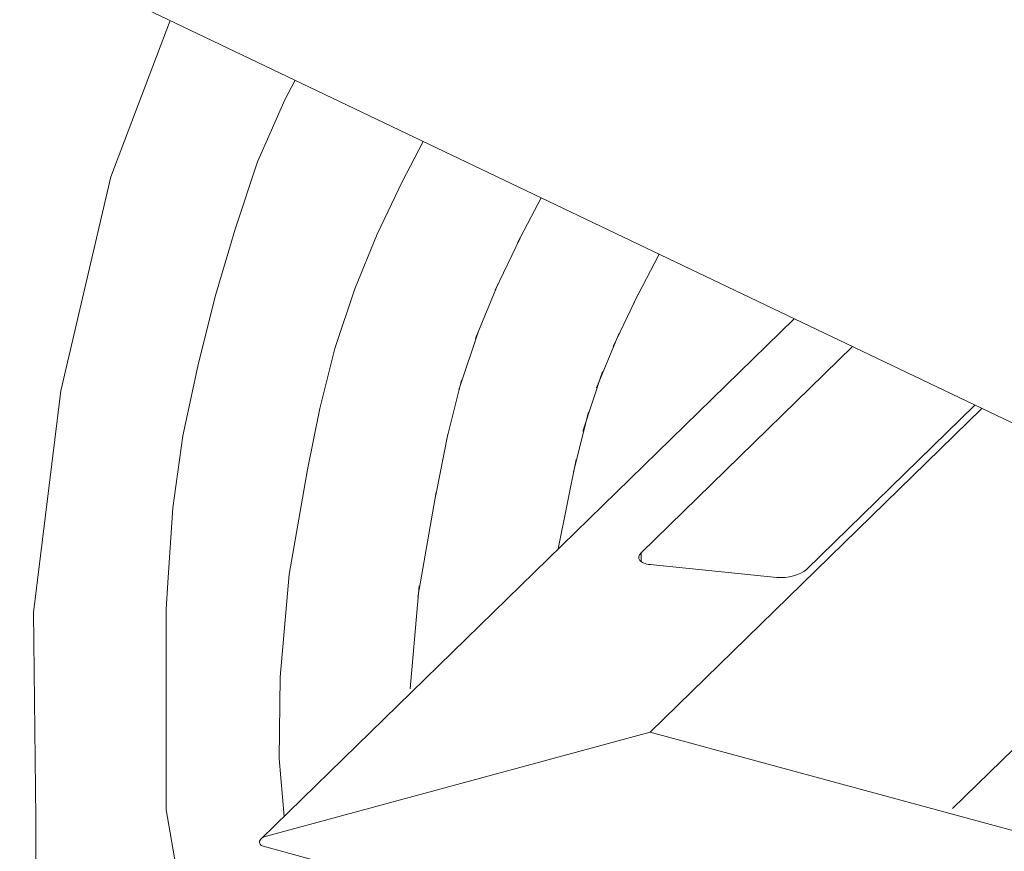
# Model space of a CAD drawing. Units: millimetres. Extents: x -662 to 2975, y 7720 to 9305.
# Drawn here: x 285 to 301, y 9100 to 9113 of the extents above; entities that cross this region are included whole.
import ezdxf

# ---------------------------------------------------------------- set-up
doc = ezdxf.new("R2010")
doc.units = ezdxf.units.MM
doc.layers.get('0').update_dxf_attribs({"lineweight": 25})
doc.layers.add('R-H cont 0.50', color=7, linetype='Continuous', lineweight=50)
doc.layers.add('VELUX_INFO', color=7, linetype='Continuous')

# ---------------------------------------------------------------- blocks, each defined once
blk = doc.blocks.new('A$C15AA7FAF')
at = {"layer": 'R-H cont 0.50', "color": 7, "lineweight": 5}
for p, q in [((8.833, 152.852), (208.211, 57.544)), ((33.723, 140.954), (16.593, 124.235)), ((28.805, 133.43), (35.596, 140.058)), ((29.096, 127.669), (39.753, 138.071)), ((39.527, 138.18), (34.112, 132.895)), ((38.808, 125.206), (47.967, 134.145)), ((28.805, 133.14), (28.805, 133.43)), ((33.166, 132.638), (29.098, 133.049)), ((29.096, 127.669), (16.759, 124.325)), ((29.096, 127.669), (16.759, 124.325)), ((104.232, 107.249), (29.096, 127.669)), ((16.654, 123.998), (138.429, 90.902))]:
    blk.add_line(p, q, dxfattribs=at)
for centre, major_axis, ratio, start_param, end_param in [((29.425, 133.368), (0.698, 0.116), 0.434869, 2.584107, 4.154904), ((33.493, 132.957), (0.698, 0.116), 0.434869, 4.154904, 5.7257), ((16.806, 124.164), (0.267, 0.069), 0.609236, 1.588498, 3.958802), ((16.806, 124.164), (0.267, 0.069), 0.609236, 1.588498, 3.958802)]:
    blk.add_ellipse(centre, major_axis=major_axis, ratio=ratio, start_param=start_param, end_param=end_param, dxfattribs=at)

msp = doc.modelspace()

# ---------------------------------------------------------------- linework, layer by layer
at = {"lineweight": 5}
for p, q in [((286.609, 9110.661), (287.564, 9113.176)), ((289.409, 9111.901), (289.573, 9112.215)), ((288.969, 9110.901), (289.409, 9111.901)), ((291.289, 9110.581), (291.631, 9111.231)), ((288.609, 9109.821), (288.969, 9110.901)), ((285.809, 9107.221), (286.609, 9110.661)), ((290.889, 9109.741), (291.289, 9110.581)), ((293.147, 9109.603), (293.527, 9110.325)), ((288.289, 9108.741), (288.609, 9109.821)), ((290.529, 9108.861), (290.889, 9109.741)), ((292.785, 9108.838), (293.185, 9109.678)), ((295.006, 9108.625), (295.423, 9109.419)), ((292.472, 9108.066), (292.832, 9108.946)), ((290.209, 9107.901), (290.529, 9108.861)), ((288.009, 9107.621), (288.289, 9108.741)), ((294.681, 9107.935), (295.081, 9108.775)), ((292.201, 9107.237), (292.521, 9108.197)), ((294.416, 9107.271), (294.776, 9108.151)), ((289.969, 9106.941), (290.209, 9107.901)), ((287.769, 9106.501), (288.009, 9107.621)), ((294.193, 9106.573), (294.513, 9107.533)), ((292.006, 9106.432), (292.246, 9107.392)), ((285.369, 9103.661), (285.809, 9107.221)), ((289.772, 9105.958), (289.969, 9106.941)), ((294.043, 9105.922), (294.283, 9106.882)), ((287.609, 9105.341), (287.769, 9106.501)), ((291.831, 9105.546), (292.028, 9106.529)), ((293.8, 9104.683), (294.087, 9106.117)), ((287.529, 9104.141), (287.609, 9105.341)), ((287.499, 9103.709), (287.529, 9104.141)), ((285.406, 9100.359), (285.369, 9103.661))]:
    msp.add_line(p, q, dxfattribs=at)
at = {"layer": 'VELUX_INFO', "color": 7, "lineweight": 5}
for p, q in [((289.772, 9105.958), (289.475, 9104.273)), ((291.84, 9105.593), (291.543, 9103.908)), ((289.475, 9104.273), (289.33, 9102.619)), ((291.567, 9104.089), (291.422, 9102.436)), ((287.499, 9103.709), (287.499, 9102.284)), ((289.33, 9102.619), (289.315, 9101.316)), ((287.499, 9102.284), (287.499, 9100.491)), ((289.315, 9101.316), (289.394, 9100.382)), ((287.499, 9100.491), (287.889, 9098.278)), ((285.406, 9100.359), (285.406, 9098.214))]:
    msp.add_line(p, q, dxfattribs=at)

# ---------------------------------------------------------------- block references
at = {"layer": 'VELUX_INFO', "color": 7, "lineweight": 5, "xscale": 0.5, "yscale": 0.5, "zscale": 0.5}
msp.add_blockref('A$C15AA7FAF', (280.73, 9037.905), dxfattribs=at)

doc.saveas('drawing.dxf')
